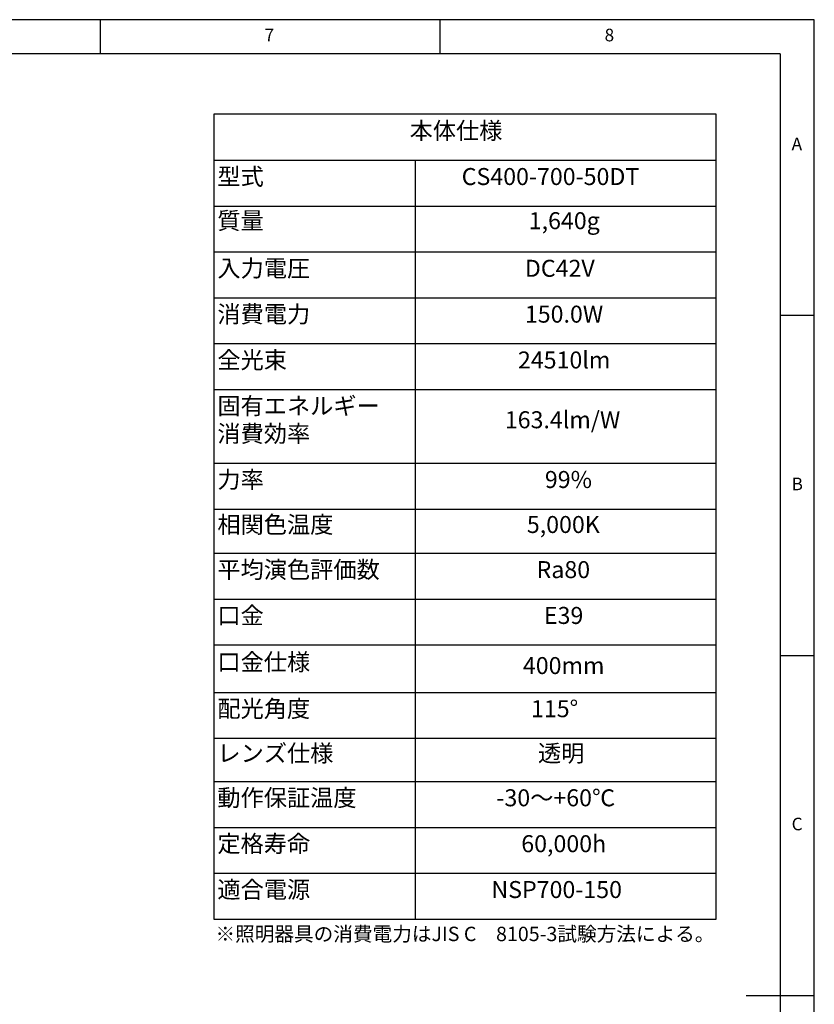
# Model space of a CAD drawing. Extents: x 5 to 416, y 5 to 292.
# Drawn here: x 298 to 415, y 147 to 292 of the extents above; entities that cross this region are included whole.
import ezdxf

# ---------------------------------------------------------------- set-up
doc = ezdxf.new("R2010")
doc.units = 0
doc.linetypes.add('CENTERX2', pattern=[20.32, 12.7, -2.54, 2.54, -2.54])
doc.layers.get('0').update_dxf_attribs({"linetype": 'CONTINUOUS'})
doc.layers.add('SLD-0', color=36, linetype='CONTINUOUS')
doc.layers.add('中心線', color=11, linetype='CENTERX2')
doc.styles.get("Standard").update_dxf_attribs({"font": 'msgothic.ttc'})

# ---------------------------------------------------------------- blocks, each defined once
blk = doc.blocks.new('SW_TABLEANNOTATION_2')
at = {"layer": '中心線', "color": 0, "linetype": 'CONTINUOUS'}
for p, q in [((0, 0), (0, -118.32)), ((73.84, 0), (0, 0)), ((73.84, -118.32), (73.84, 0)), ((0, -6.74), (73.84, -6.74)), ((29.58, -6.74), (29.58, -118.32)), ((0, -13.49), (73.84, -13.49)), ((0, -20.23), (73.84, -20.23)), ((0, -26.98), (73.84, -26.98)), ((0, -33.72), (73.84, -33.72)), ((0, -40.47), (73.84, -40.47)), ((0, -51.29), (73.84, -51.29)), ((0, -58.03), (73.84, -58.03)), ((0, -64.54), (73.84, -64.54)), ((0, -71.28), (73.84, -71.28)), ((0, -78.02), (73.84, -78.02)), ((0, -84.99), (73.84, -84.99)), ((0, -91.73), (73.84, -91.73)), ((0, -98.09), (73.84, -98.09)), ((0, -104.84), (73.84, -104.84)), ((0, -111.58), (73.84, -111.58)), ((0, -118.32), (73.84, -118.32))]:
    blk.add_line(p, q, dxfattribs=at)
at = {"layer": '中心線', "color": 0, "linetype": 'CONTINUOUS', "char_height": 2.5, "attachment_point": 1}
for s, insert in [('本体仕様', (28.77, -1.15)), ('型式', (0.5, -7.9)), ('CS400-700-50DT', (36.42, -7.9)), ('質量', (0.5, -14.39)), ('1,640g', (46.28, -14.39)), ('入力電圧', (0.5, -21.39)), ('DC42V', (45.71, -21.39)), ('消費電力', (0.5, -28.13)), ('150.0W', (45.71, -28.13)), ('全光束', (0.5, -34.87)), ('24510lm', (44.69, -34.87)), ('固有エネルギー', (0.5, -41.62)), ('163.4lm/W', (42.76, -43.66)), ('消費効率', (0.5, -45.69)), ('力率', (0.5, -52.44)), ('99%', (48.65, -52.44)), ('相関色温度', (0.5, -59.06)), ('5,000K', (46, -59.06)), ('平均演色評価数', (0.5, -65.69)), ('Ra80', (47.43, -65.69)), ('口金', (0.5, -72.43)), ('E39', (48.51, -72.43)), ('口金仕様', (0.5, -79.28)), ('400mm', (45.42, -79.8)), ('配光角度', (0.5, -86.14)), ('115°', (46.61, -86.14)), ('レンズ仕様', (0.5, -92.69)), ('透明', (47.63, -92.69)), ('動作保証温度', (0.5, -99.24)), ('-30～+60℃', (41.52, -99.24)), ('定格寿命', (0.5, -105.99)), ('60,000h', (45.18, -105.99)), ('適合電源', (0.5, -112.73)), ('NSP700-150', (40.79, -112.73))]:
    blk.add_mtext(s, dxfattribs=dict(at, insert=insert))

msp = doc.modelspace()

# ---------------------------------------------------------------- linework, layer by layer
at = {"layer": 'SLD-0', "color": 0}
for p, q in [((415, 292), (5, 292)), ((310, 292), (310, 287)), ((360, 287), (360, 292)), ((415, 5), (415, 292)), ((410, 287), (10, 287)), ((410, 287), (410, 60.25)), ((415, 248.5), (410, 248.5)), ((410, 198.5), (415, 198.5)), ((415, 148.5), (405, 148.5))]:
    msp.add_line(p, q, dxfattribs=at)

# ---------------------------------------------------------------- block references
at = {"layer": '中心線', "color": 0}
msp.add_blockref('SW_TABLEANNOTATION_2', (326.734, 278.087), dxfattribs=at)

# ---------------------------------------------------------------- texts
at = {"color": 0, "linetype": 'CONTINUOUS', "char_height": 1.852, "attachment_point": 1}
for s, insert in [('7', (334.167, 290.668)), ('8', (384.167, 290.668)), ('A', (411.667, 274.668)), ('B', (411.667, 224.668)), ('C', (411.667, 174.668))]:
    msp.add_mtext(s, dxfattribs=dict(at, insert=insert))
at = {"layer": '中心線', "color": 0, "insert": (326.95, 158.64), "char_height": 2.11667, "attachment_point": 1}
msp.add_mtext('※照明器具の消費電力はJIS C\u30008105-3試験方法による。', dxfattribs=at)

doc.saveas('drawing.dxf')
